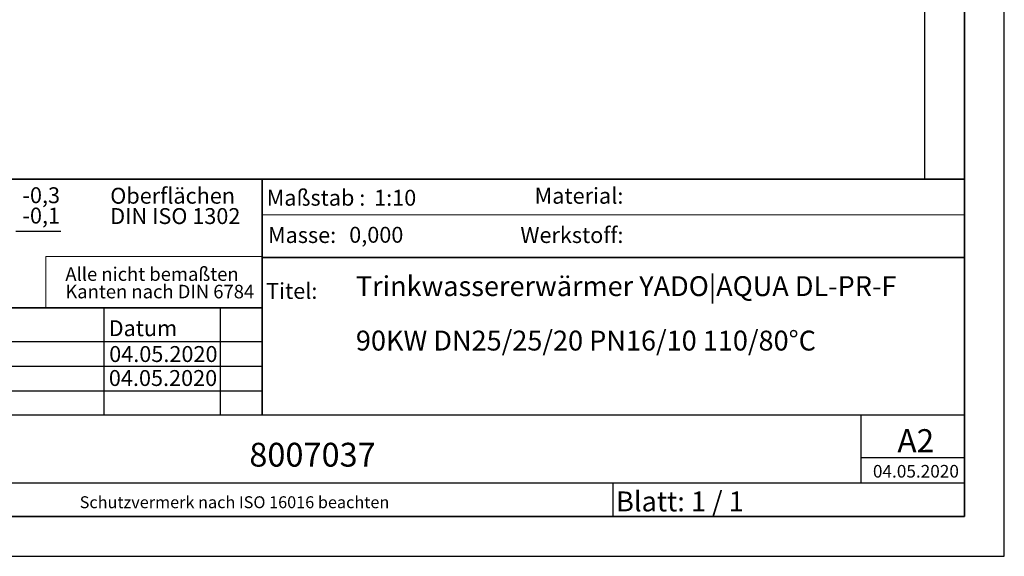
# Paper-space layout 'Blatt1' of a CAD drawing. Units: millimetres. Extents: x 0 to 5940, y 0 to 4200.
# Drawn here: x 4701 to 5940, y 0 to 675 of the extents above; entities that cross this region are included whole.
import ezdxf

# ---------------------------------------------------------------- set-up
doc = ezdxf.new("R2010")
doc.units = ezdxf.units.MM
doc.header["$LTSCALE"] = 10
doc.layers.add('1', color=7, linetype='Continuous')
doc.layers.add('61', color=7, linetype='Continuous')
doc.styles.add('SLDTEXTSTYLE0', font='TXT', dxfattribs={"width": 0.605})
doc.styles.add('SLDTEXTSTYLE1', font='TXT', dxfattribs={"width": 0.75})

# ---------------------------------------------------------------- blocks, each defined once
blk = doc.blocks.new('SW_NOTE_0_1')
at = {"layer": '1', "color": 0, "char_height": 17, "attachment_point": 1, "style": 'SLDTEXTSTYLE1'}
for s, insert in [('Alle nicht bemaßten', (0, 21.9)), ('Kanten nach DIN 6784', (0, -0.1))]:
    blk.add_mtext(s, dxfattribs=dict(at, insert=insert))
blk = doc.blocks.new('SW_NOTE_0_3')
at = {"layer": '1', "color": 0, "char_height": 20, "attachment_point": 1, "style": 'SLDTEXTSTYLE1'}
for s, insert in [('Oberflächen', (0, 25.8)), ('DIN ISO 1302', (0, 0.2))]:
    blk.add_mtext(s, dxfattribs=dict(at, insert=insert))
blk = doc.blocks.new('SW_NOTE_0_5')
at = {"layer": '1', "color": 0, "char_height": 20, "attachment_point": 1, "style": 'SLDTEXTSTYLE1'}
for s, insert in [('-0,3', (0, 25.8)), ('-0,1', (0, 0.2))]:
    blk.add_mtext(s, dxfattribs=dict(at, insert=insert))

psp = doc.layouts.new('Blatt1')

# ---------------------------------------------------------------- linework, layer by layer
at = {"color": 7, "linetype": 'Continuous', "lineweight": 35}
psp.add_line((4020, 474.54), (5890, 474.54), dxfattribs=at)
at = {"layer": '1', "color": 7, "lineweight": 35}
for p, q in [((5006, 474.54), (5006, 177.5)), ((5006.64, 312.59), (4512.92, 312.59))]:
    psp.add_line(p, q, dxfattribs=at)
at = {"layer": '1', "color": 7, "linetype": 'Continuous', "lineweight": 35}
for p in [(5890, 474.54), (4020, 50), (4020, 50), (4020, 50), (4020, 50)]:
    psp.add_line(p, (5890, 50), dxfattribs=at)
at = {"layer": '1', "lineweight": 18}
for p, q in [((5006, 429.46), (5890, 429.46)), ((4734.02, 312.59), (4734.02, 377.06)), ((4734.02, 377.06), (5006, 377.06))]:
    psp.add_line(p, q, dxfattribs=at)
at = {"layer": '1', "color": 7, "linetype": 'Continuous'}
psp.add_line((4696.29, 408.95), (4752.64, 408.95), dxfattribs=at)
at = {"layer": '1', "lineweight": 35}
psp.add_line((5006, 376.08), (5890, 376.08), dxfattribs=at)
at = {"layer": '1', "color": 7}
for p, q in [((4806.89, 312.72), (4806.89, 177.5)), ((4953.37, 312.59), (4953.37, 177.5)), ((5004.92, 269.96), (4512.92, 269.96)), ((5004.92, 238.96), (4512.92, 238.96)), ((5004.92, 207.96), (4512.92, 207.96)), ((5760, 92.5), (5760, 177.5)), ((5890, 123.75), (5760, 123.75)), ((4512.92, 92.5), (5890, 92.5)), ((5448, 50), (5448, 92.5))]:
    psp.add_line(p, q, dxfattribs=at)
at = {"layer": '1', "color": 7, "lineweight": 25}
psp.add_line((5890, 177.5), (4512.92, 177.5), dxfattribs=at)
at = {"layer": '61'}
for p, q in [((5940, 0), (5940, 4200)), ((0, 0), (5940, 0))]:
    psp.add_line(p, q, dxfattribs=at)
at = {"layer": '61', "color": 7, "linetype": 'Continuous', "lineweight": 35}
for p, q in [((5890, 50), (5890, 4150)), ((50, 50), (5890, 50))]:
    psp.add_line(p, q, dxfattribs=at)
at = {"layer": '61', "color": 7, "linetype": 'Continuous'}
psp.add_line((5840, 474.54), (5840, 4100), dxfattribs=at)

# ---------------------------------------------------------------- block references
at = {"layer": '1'}
for name, p in [('SW_NOTE_0_5', (4704.42, 438.47)), ('SW_NOTE_0_3', (4814.93, 437.84)), ('SW_NOTE_0_1', (4758.43, 341.65))]:
    psp.add_blockref(name, p, dxfattribs=at)

# ---------------------------------------------------------------- texts
at = {"layer": '1', "attachment_point": 1}
for s, insert, char_height, style in [('Maßstab :', (5011.83, 461.11), 20, 'SLDTEXTSTYLE0'), ('1:10', (5146.98, 461.11), 20, 'SLDTEXTSTYLE0'), ('Material:', (5348.94, 463.59), 20, 'SLDTEXTSTYLE0'), ('Masse:', (5013.46, 414.19), 20, 'SLDTEXTSTYLE0'), ('0,000', (5115.62, 414.5), 20, 'SLDTEXTSTYLE0'), ('Werkstoff:', (5331.09, 414.19), 20, 'SLDTEXTSTYLE0'), ('Trinkwassererwärmer YADO|AQUA DL-PR-F', (5124.04, 352.41), 25, 'SLDTEXTSTYLE0'), ('Titel:', (5011.03, 343.85), 20, 'SLDTEXTSTYLE0'), ('Datum', (4812.94, 296.96), 20, 'SLDTEXTSTYLE0'), ('90KW DN25/25/20 PN16/10 110/80°C', (5124.04, 283.89), 25, 'SLDTEXTSTYLE0'), ('04.05.2020', (4813.61, 264.47), 20, 'SLDTEXTSTYLE0'), ('04.05.2020', (4813.18, 234.29), 20, 'SLDTEXTSTYLE0'), ('A2', (5805.5, 159.96), 29.104, 'SLDTEXTSTYLE1'), ('8007037', (4989.96, 142.8), 30, 'SLDTEXTSTYLE0'), ('04.05.2020', (5774.67, 114.93), 15.875, 'SLDTEXTSTYLE0'), ('Schutzvermerk nach ISO 16016 beachten', (4776.48, 75.54), 15, 'SLDTEXTSTYLE0'), ('Blatt: 1 / 1', (5451.47, 81.54), 25, 'SLDTEXTSTYLE0')]:
    psp.add_mtext(s, dxfattribs=dict(at, insert=insert, char_height=char_height, style=style))

doc.saveas('drawing.dxf')
